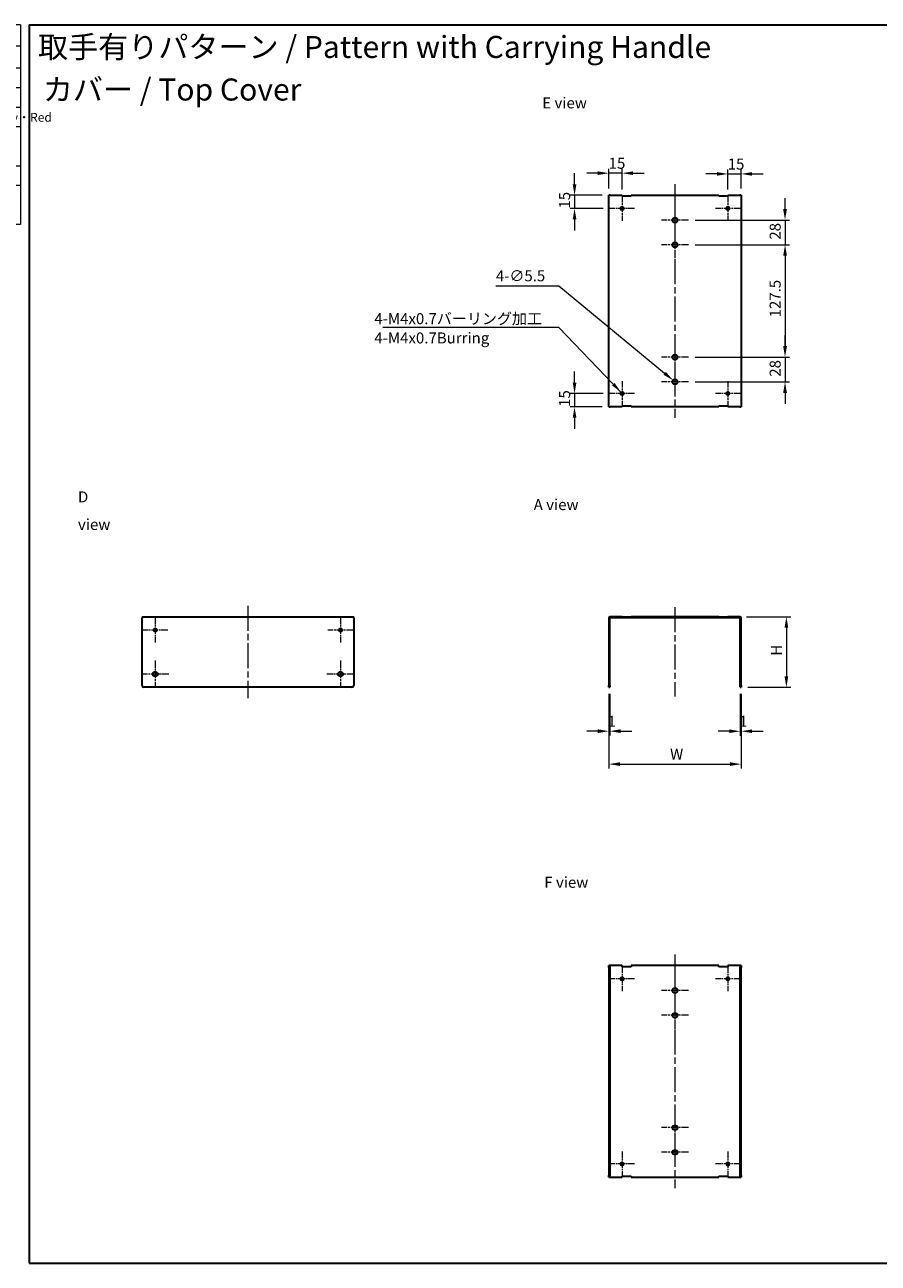
# Model space of a CAD drawing. Units: millimetres. Extents: x 72 to 11852, y 40 to 1445.
# Drawn here: x 7928 to 8895, y 40 to 1445 of the extents above; entities that cross this region are included whole.
import ezdxf

# ---------------------------------------------------------------- set-up
doc = ezdxf.new("R2010")
doc.units = ezdxf.units.MM
doc.header["$LTSCALE"] = 5
doc.linetypes.add('CHAIN', pattern=[0.3543, 0.2362, -0.0295, 0.0591, -0.0295])
doc.layers.get('Defpoints').update_dxf_attribs({"lineweight": 25})
for name, color, linetype, lineweight in [('Border (ISO)', 7, 'Continuous', 35), ('Center Mark (ISO)', 131, 'Continuous', 18), ('Centerline (ISO)', 131, 'Continuous', 18), ('Dimension (ISO)', 7, 'Continuous', 18), ('Symbol (ISO)', 7, 'Continuous', 18), ('Visible (ISO)', 7, 'Continuous', 35), ('Visible Narrow (ISO)', 7, 'Continuous', 25)]:
    doc.layers.add(name, color=color, linetype=linetype, lineweight=lineweight)
doc.styles.add('Note Text (TK)', font='txt')
doc.styles.add('Note Text (TK2)', font='txt')
doc.dimstyles.new('Default - Method 1b (TK)', dxfattribs={"dimscale": 5, "dimtxt": 2.5, "dimasz": 2.5, "dimexe": 1, "dimexo": 1.5, "dimgap": 1, "dimtad": 1, "dimtoh": 1, "dimrnd": 1e-08, "dimdsep": 46, "dimtxsty": 'Note Text (TK)', "dimcen": 0.09, "dimdle": 5, "dimclrd": 100, "dimclre": 100, "dimclrt": 7, "dimadec": 1, "dimazin": 1, "dimtfac": 1, "dimtmove": 0, "dimatfit": 3, "dimfxl": 1, "dimtolj": 1, "dimlwd": -1, "dimlwe": -1, "dimarcsym": 0})
doc.dimstyles.new('Default - Method 1b (TK)$7', dxfattribs={"dimscale": 5, "dimtxt": 2.5, "dimasz": 2.5, "dimexe": 1, "dimexo": 1.5, "dimgap": 1, "dimtad": 1, "dimtoh": 1, "dimrnd": 1e-08, "dimdsep": 46, "dimtxsty": 'Note Text (TK)', "dimcen": 0.09, "dimdle": 5, "dimclrd": 100, "dimclre": 100, "dimclrt": 7, "dimadec": 1, "dimazin": 1, "dimtfac": 1, "dimtmove": 0, "dimatfit": 3, "dimfxl": 1, "dimtolj": 1, "dimlwd": -1, "dimlwe": -1, "dimarcsym": 0})

# ---------------------------------------------------------------- blocks, each defined once
blk = doc.blocks.new('構成内容 _ Components2')
at = {"layer": 'Symbol (ISO)'}
for p, q in [((405.5, 289), (192.34, 289)), ((192.34, 289), (192.34, 284.16)), ((405.5, 289), (405.5, 284.16)), ((405.5, 284.16), (192.34, 284.16)), ((192.34, 284.16), (192.34, 279.12)), ((205.35, 284.16), (205.35, 279.12)), ((254.95, 284.16), (254.95, 279.12)), ((274.95, 284.16), (274.95, 279.12)), ((330.42, 284.16), (330.42, 279.12)), ((405.5, 284.16), (405.5, 279.12)), ((405.5, 279.12), (192.34, 279.12)), ((192.34, 279.12), (192.34, 243.66)), ((205.35, 279.12), (205.35, 243.66)), ((254.95, 279.12), (254.95, 243.66)), ((274.95, 279.12), (274.95, 243.66)), ((330.42, 279.12), (330.42, 243.66)), ((405.5, 279.12), (405.5, 243.66)), ((405.5, 274.69), (192.34, 274.69)), ((405.5, 270.25), (192.34, 270.25)), ((405.5, 265.82), (192.34, 265.82)), ((405.5, 256.95), (192.34, 256.95)), ((405.5, 252.52), (192.34, 252.52)), ((405.5, 243.66), (192.34, 243.66))]:
    blk.add_line(p, q, dxfattribs=at)
at = {"layer": 'Symbol (ISO)', "color": 7, "attachment_point": 7, "line_spacing_factor": 0.25}
for s, insert, char_height, style in [('構成内容 / Components', (279.73, 284.56), 2.5, 'Note Text (TK)'), ('No.', (196.6, 280.38), 2.5, 'Note Text (TK)'), ('名称 / Part name', (216.57, 279.79), 2.5, 'Note Text (TK)'), ('数量 / Pcs', (256.42, 279.76), 2.5, 'Note Text (TK)'), ('材質 / Material', (290.81, 279.8), 2.5, 'Note Text (TK)'), ('色・表面処理 / Color・Finish', (346.11, 279.69), 2.5, 'Note Text (TK)'), ('1', (198.44, 275.91), 2, 'Note Text (TK2)'), ('1', (264.55, 275.91), 2, 'Note Text (TK2)'), ('ステンレス / Stainless steel SUS304 t1.0', (276.08, 275.61), 2, 'Note Text (TK2)'), ('BA', (331.64, 275.91), 2, 'Note Text (TK2)'), ('カバー / Top Cover', (206.51, 275.27), 2, 'Note Text (TK2)'), ('2', (198.26, 271.47), 2, 'Note Text (TK2)'), ('シャーシ / Base', (206.51, 271.12), 2, 'Note Text (TK2)'), ('1', (264.55, 271.48), 2, 'Note Text (TK2)'), ('ステンレス / Stainless steel SUS304 t1.0', (276.08, 271.18), 2, 'Note Text (TK2)'), ('BA', (331.64, 271.47), 2, 'Note Text (TK2)'), ('3', (198.26, 267.02), 2, 'Note Text (TK2)'), ('コーナーガード / Corner Guard', (206.54, 266.55), 2, 'Note Text (TK2)'), ('8', (264.36, 267.02), 2, 'Note Text (TK2)'), ('TPE', (276.04, 267.05), 2, 'Note Text (TK2)'), ('ブラック・グレー・ネイビー・レッド / Black・Gray・Navy・Red', (331.59, 266.38), 2, 'Note Text (TK2)'), ('4', (198.21, 262.61), 2, 'Note Text (TK2)'), ('取付ビス(六角穴付ボルトM4 x 8）', (206.54, 262.06), 2, 'Note Text (TK2)'), ('16', (263.8, 262.58), 2, 'Note Text (TK2)'), ('ステンレス', (276.08, 262.33), 2, 'Note Text (TK2)'), ('無処理', (331.66, 262.15), 2, 'Note Text (TK2)'), ('screw (Hexagon socket head M4 - 8)', (206.51, 257.51), 2, 'Note Text (TK2)'), ('Stainless steel ', (276.14, 258.11), 2, 'Note Text (TK2)'), ('Unfinished', (331.66, 257.97), 2, 'Note Text (TK2)'), ('5', (198.26, 253.73), 2, 'Note Text (TK2)'), ('取手 / Carrying Handle', (206.54, 253.17), 2, 'Note Text (TK2)'), ('1', (264.55, 253.75), 2, 'Note Text (TK2)'), ('PU、PA、ABS、Steel', (276.16, 253.43), 2, 'Note Text (TK2)'), ('ブラック・グレー / Black・Gray', (331.59, 253.08), 2, 'Note Text (TK2)'), ('6', (198.28, 249.29), 2, 'Note Text (TK2)'), ('取手取付ビス（ナベタッピングM5 x 8)', (206.54, 248.79), 2, 'Note Text (TK2)'), ('4', (264.32, 249.31), 2, 'Note Text (TK2)'), ('鉄', (276.07, 248.8), 2, 'Note Text (TK2)'), ('三価クロメート', (331.68, 248.85), 2, 'Note Text (TK2)'), ('steel', (276.1, 244.66), 2, 'Note Text (TK2)'), ('Trivalent Chromate', (331.51, 244.69), 2, 'Note Text (TK2)'), ('screw (Panhead tapping M5 - 8)', (206.51, 244.21), 2, 'Note Text (TK2)')]:
    blk.add_mtext(s, dxfattribs=dict(at, insert=insert, char_height=char_height, style=style))
blk = doc.blocks.new('図面枠 tk図枠')
at = {"layer": 'Border (ISO)'}
for p, q in [((14.5, 289), (405.5, 289)), ((14.5, 289), (14.5, 8)), ((405.5, 289), (405.5, 8)), ((14.5, 8), (405.5, 8))]:
    blk.add_line(p, q, dxfattribs=at)
blk = doc.blocks.new('*D143')
at = {"layer": 'Defpoints', "color": 0}
for p in [(8589.8, 693.4), (8590.8, 693.4), (8590.8, 643.6)]:
    blk.add_point(p, dxfattribs=at)
at = {"layer": 'Dimension (ISO)', "color": 100}
for p, q in [((8589.8, 685.9), (8589.8, 638.6)), ((8590.8, 685.9), (8590.8, 638.6)), ((8577.3, 643.6), (8564.8, 643.6)), ((8589.8, 643.6), (8590.8, 643.6)), ((8603.3, 643.6), (8615.8, 643.6))]:
    blk.add_line(p, q, dxfattribs=at)
for points in [[(8577.3, 645.7), (8577.3, 641.5), (8589.8, 643.6)], [(8603.3, 645.7), (8603.3, 641.5), (8590.8, 643.6)]]:
    blk.add_solid(points, dxfattribs=at)
at = {"layer": 'Dimension (ISO)', "color": 7, "insert": (8588.4, 654.8), "char_height": 12.5, "attachment_point": 4, "style": 'Note Text (TK)'}
blk.add_mtext('\\A1;1', dxfattribs=at)
blk = doc.blocks.new('*D144')
at = {"layer": 'Defpoints', "color": 0}
for p in [(8738.8, 693.4), (8739.8, 693.4), (8739.8, 643.5)]:
    blk.add_point(p, dxfattribs=at)
at = {"layer": 'Dimension (ISO)', "color": 100}
for p, q in [((8738.8, 685.9), (8738.8, 638.5)), ((8739.8, 685.9), (8739.8, 638.5)), ((8726.3, 643.5), (8713.8, 643.5)), ((8738.8, 643.5), (8739.8, 643.5)), ((8752.3, 643.5), (8764.8, 643.5))]:
    blk.add_line(p, q, dxfattribs=at)
for points in [[(8726.3, 645.6), (8726.3, 641.5), (8738.8, 643.5)], [(8752.3, 645.6), (8752.3, 641.5), (8739.8, 643.5)]]:
    blk.add_solid(points, dxfattribs=at)
at = {"layer": 'Dimension (ISO)', "color": 7, "insert": (8737.4, 654.8), "char_height": 12.5, "attachment_point": 4, "style": 'Note Text (TK)'}
blk.add_mtext('\\A1;1', dxfattribs=at)
blk = doc.blocks.new('*D145')
at = {"layer": 'Defpoints', "color": 0}
for p in [(8589.8, 693.4), (8739.8, 693.4), (8739.8, 606.2)]:
    blk.add_point(p, dxfattribs=at)
at = {"layer": 'Dimension (ISO)', "color": 100}
for p, q in [((8589.8, 685.9), (8589.8, 601.2)), ((8739.8, 685.9), (8739.8, 601.2)), ((8602.3, 606.2), (8727.3, 606.2))]:
    blk.add_line(p, q, dxfattribs=at)
for points in [[(8602.3, 608.3), (8602.3, 604.2), (8589.8, 606.2)], [(8727.3, 608.3), (8727.3, 604.2), (8739.8, 606.2)]]:
    blk.add_solid(points, dxfattribs=at)
at = {"layer": 'Dimension (ISO)', "color": 7, "insert": (8655.4, 617.5), "char_height": 12.5, "attachment_point": 4, "style": 'Note Text (TK)'}
blk.add_mtext('\\A1; \\fＭＳ Ｐゴシック|b0|i0;\\H12.4365;W', dxfattribs=at)
blk = doc.blocks.new('*D147')
at = {"layer": 'Defpoints', "color": 0}
for p in [(8738.2, 773.4), (8739.8, 693.4), (8791.1, 693.4)]:
    blk.add_point(p, dxfattribs=at)
at = {"layer": 'Dimension (ISO)', "color": 100}
for p, q in [((8745.7, 773.4), (8796.1, 773.4)), ((8791.1, 760.9), (8791.1, 705.9)), ((8747.3, 693.4), (8796.1, 693.4))]:
    blk.add_line(p, q, dxfattribs=at)
for points in [[(8789, 760.9), (8793.2, 760.9), (8791.1, 773.4)], [(8789, 705.9), (8793.2, 705.9), (8791.1, 693.4)]]:
    blk.add_solid(points, dxfattribs=at)
at = {"layer": 'Dimension (ISO)', "color": 7, "insert": (8779.9, 725.4), "char_height": 12.5, "attachment_point": 4, "rotation": 90, "style": 'Note Text (TK)'}
blk.add_mtext('\\A1; \\fＭＳ Ｐゴシック|b0|i0;\\H12.4365;H', dxfattribs=at)
blk = doc.blocks.new('*D148')
at = {"layer": 'Defpoints', "color": 0}
for p in [(8680, 1223.4), (8680, 1195.4), (8789.6, 1195.4)]:
    blk.add_point(p, dxfattribs=at)
at = {"layer": 'Dimension (ISO)', "color": 100}
for p, q in [((8789.6, 1235.9), (8789.6, 1248.4)), ((8687.5, 1223.4), (8794.6, 1223.4)), ((8789.6, 1223.4), (8789.6, 1195.4)), ((8687.5, 1195.4), (8794.6, 1195.4)), ((8789.6, 1182.9), (8789.6, 1170.4))]:
    blk.add_line(p, q, dxfattribs=at)
for points in [[(8787.5, 1235.9), (8791.7, 1235.9), (8789.6, 1223.4)], [(8787.5, 1182.9), (8791.7, 1182.9), (8789.6, 1195.4)]]:
    blk.add_solid(points, dxfattribs=at)
at = {"layer": 'Dimension (ISO)', "color": 7, "insert": (8778.4, 1201.2), "char_height": 12.5, "attachment_point": 4, "rotation": 90, "style": 'Note Text (TK)'}
blk.add_mtext('\\A1;28', dxfattribs=at)
blk = doc.blocks.new('*D149')
at = {"layer": 'Defpoints', "color": 0}
for p in [(8680, 1195.4), (8680, 1067.9), (8789.6, 1067.9)]:
    blk.add_point(p, dxfattribs=at)
at = {"layer": 'Dimension (ISO)', "color": 100}
for p, q in [((8687.5, 1195.4), (8794.6, 1195.4)), ((8789.6, 1182.9), (8789.6, 1080.4)), ((8687.5, 1067.9), (8794.6, 1067.9))]:
    blk.add_line(p, q, dxfattribs=at)
for points in [[(8787.5, 1182.9), (8791.7, 1182.9), (8789.6, 1195.4)], [(8787.5, 1080.4), (8791.7, 1080.4), (8789.6, 1067.9)]]:
    blk.add_solid(points, dxfattribs=at)
at = {"layer": 'Dimension (ISO)', "color": 7, "insert": (8778.4, 1113), "char_height": 12.5, "attachment_point": 4, "rotation": 90, "style": 'Note Text (TK)'}
blk.add_mtext('\\A1;127.5', dxfattribs=at)
blk = doc.blocks.new('*D150')
at = {"layer": 'Defpoints', "color": 0}
for p in [(8680, 1067.9), (8680, 1039.9), (8789.6, 1039.9)]:
    blk.add_point(p, dxfattribs=at)
at = {"layer": 'Dimension (ISO)', "color": 100}
for p, q in [((8789.6, 1080.4), (8789.6, 1092.9)), ((8687.5, 1067.9), (8794.6, 1067.9)), ((8789.6, 1067.9), (8789.6, 1039.9)), ((8687.5, 1039.9), (8794.6, 1039.9)), ((8789.6, 1027.4), (8789.6, 1014.9))]:
    blk.add_line(p, q, dxfattribs=at)
for points in [[(8787.5, 1080.4), (8791.7, 1080.4), (8789.6, 1067.9)], [(8787.5, 1027.4), (8791.7, 1027.4), (8789.6, 1039.9)]]:
    blk.add_solid(points, dxfattribs=at)
at = {"layer": 'Dimension (ISO)', "color": 7, "insert": (8778.4, 1045.7), "char_height": 12.5, "attachment_point": 4, "rotation": 90, "style": 'Note Text (TK)'}
blk.add_mtext('\\A1;28', dxfattribs=at)
blk = doc.blocks.new('*D151')
at = {"layer": 'Defpoints', "color": 0}
for p in [(8589.8, 1276.6), (8589.8, 1251.6), (8604.8, 1250.8)]:
    blk.add_point(p, dxfattribs=at)
at = {"layer": 'Dimension (ISO)', "color": 100}
for p, q in [((8589.8, 1259.1), (8589.8, 1281.6)), ((8604.8, 1258.3), (8604.8, 1281.6)), ((8577.3, 1276.6), (8564.8, 1276.6)), ((8604.8, 1276.6), (8589.8, 1276.6)), ((8617.3, 1276.6), (8629.8, 1276.6))]:
    blk.add_line(p, q, dxfattribs=at)
for points in [[(8577.3, 1278.7), (8577.3, 1274.6), (8589.8, 1276.6)], [(8617.3, 1278.7), (8617.3, 1274.6), (8604.8, 1276.6)]]:
    blk.add_solid(points, dxfattribs=at)
at = {"layer": 'Dimension (ISO)', "color": 7, "insert": (8589.6, 1287.9), "char_height": 12.5, "attachment_point": 4, "style": 'Note Text (TK)'}
blk.add_mtext('\\A1;15', dxfattribs=at)
blk = doc.blocks.new('*D152')
at = {"layer": 'Defpoints', "color": 0}
for p in [(8589.8, 1251.6), (8550.9, 1236.6), (8590.7, 1236.6)]:
    blk.add_point(p, dxfattribs=at)
at = {"layer": 'Dimension (ISO)', "color": 100}
for p, q in [((8550.9, 1264.1), (8550.9, 1276.6)), ((8582.3, 1251.6), (8545.9, 1251.6)), ((8550.9, 1251.6), (8550.9, 1236.6)), ((8583.2, 1236.6), (8545.9, 1236.6)), ((8550.9, 1224.1), (8550.9, 1211.6))]:
    blk.add_line(p, q, dxfattribs=at)
for points in [[(8548.8, 1264.1), (8553, 1264.1), (8550.9, 1251.6)], [(8548.8, 1224.1), (8553, 1224.1), (8550.9, 1236.6)]]:
    blk.add_solid(points, dxfattribs=at)
at = {"layer": 'Dimension (ISO)', "color": 7, "insert": (8539.6, 1236.5), "char_height": 12.5, "attachment_point": 4, "rotation": 90, "style": 'Note Text (TK)'}
blk.add_mtext('\\A1;15', dxfattribs=at)
blk = doc.blocks.new('*D153')
at = {"layer": 'Defpoints', "color": 0}
for p in [(8590.7, 1026.6), (8550.9, 1011.6), (8589.8, 1011.6)]:
    blk.add_point(p, dxfattribs=at)
at = {"layer": 'Dimension (ISO)', "color": 100}
for p, q in [((8550.9, 1039.1), (8550.9, 1051.6)), ((8583.2, 1026.6), (8545.9, 1026.6)), ((8550.9, 1026.6), (8550.9, 1011.6)), ((8582.3, 1011.6), (8545.9, 1011.6)), ((8550.9, 999.1), (8550.9, 986.6))]:
    blk.add_line(p, q, dxfattribs=at)
for points in [[(8548.8, 1039.1), (8553, 1039.1), (8550.9, 1026.6)], [(8548.8, 999.1), (8553, 999.1), (8550.9, 1011.6)]]:
    blk.add_solid(points, dxfattribs=at)
at = {"layer": 'Dimension (ISO)', "color": 7, "insert": (8539.6, 1011.5), "char_height": 12.5, "attachment_point": 4, "rotation": 90, "style": 'Note Text (TK)'}
blk.add_mtext('\\A1;15', dxfattribs=at)
blk = doc.blocks.new('*D154')
at = {"layer": 'Defpoints', "color": 0}
for p in [(8739.8, 1275.8), (8724.8, 1250.8), (8739.8, 1251.6)]:
    blk.add_point(p, dxfattribs=at)
at = {"layer": 'Dimension (ISO)', "color": 100}
for p, q in [((8724.8, 1258.3), (8724.8, 1280.8)), ((8739.8, 1259.1), (8739.8, 1280.8)), ((8712.3, 1275.8), (8699.8, 1275.8)), ((8724.8, 1275.8), (8739.8, 1275.8)), ((8752.3, 1275.8), (8764.8, 1275.8))]:
    blk.add_line(p, q, dxfattribs=at)
for points in [[(8712.3, 1277.9), (8712.3, 1273.7), (8724.8, 1275.8)], [(8752.3, 1277.9), (8752.3, 1273.7), (8739.8, 1275.8)]]:
    blk.add_solid(points, dxfattribs=at)
at = {"layer": 'Dimension (ISO)', "color": 7, "insert": (8724.6, 1287), "char_height": 12.5, "attachment_point": 4, "style": 'Note Text (TK)'}
blk.add_mtext('\\A1;15', dxfattribs=at)
blk = doc.blocks.new('*D155')
at = {"layer": 'Defpoints', "color": 0}
for p in [(8662.7, 1041.7), (8666.9, 1038.1)]:
    blk.add_point(p, dxfattribs=at)
at = {"layer": 'Dimension (ISO)', "color": 100}
for p, q in [((8461.8, 1149), (8533, 1149)), ((8533, 1149), (8653, 1049.6)), ((8664.3, 1039.9), (8665.2, 1039.9)), ((8664.8, 1039.4), (8664.8, 1040.3))]:
    blk.add_line(p, q, dxfattribs=at)
blk.add_solid([(8654.4, 1051.2), (8651.7, 1048), (8662.7, 1041.7)], dxfattribs=at)
at = {"layer": 'Dimension (ISO)', "color": 7, "insert": (8461.8, 1160.2), "char_height": 12.5, "attachment_point": 4, "style": 'Note Text (TK)'}
blk.add_mtext('\\A1;\\fＭＳ Ｐゴシック|b0|i0;\\H12.4365;4-∅5.5', dxfattribs=at)

msp = doc.modelspace()

# ---------------------------------------------------------------- linework, layer by layer
at = {"layer": 'Center Mark (ISO)', "linetype": 'CHAIN', "ltscale": 6.276444}
for p, q in [((8604.7846, 1250.7671), (8604.7846, 1222.5251)), ((8724.7846, 1250.7671), (8724.7846, 1222.5251)), ((8618.9056, 1236.6461), (8590.6636, 1236.6461)), ((8738.9056, 1236.6461), (8710.6636, 1236.6461)), ((8604.7846, 1040.7671), (8604.7846, 1012.5251)), ((8724.7846, 1040.7671), (8724.7846, 1012.5251)), ((8618.9056, 1026.6461), (8590.6636, 1026.6461)), ((8738.9056, 1026.6461), (8710.6636, 1026.6461)), ((8075.4461, 772.4825), (8075.4461, 744.2405)), ((8285.4461, 772.4825), (8285.4461, 744.2405)), ((8089.5671, 758.3615), (8061.3251, 758.3615)), ((8299.5671, 758.3615), (8271.3251, 758.3615)), ((8604.7846, 376.7021), (8604.7846, 348.4601)), ((8724.7846, 376.7021), (8724.7846, 348.4601)), ((8618.9056, 362.5811), (8590.6636, 362.5811)), ((8738.9056, 362.5811), (8710.6636, 362.5811)), ((8604.7846, 166.7021), (8604.7846, 138.4601)), ((8724.7846, 166.7021), (8724.7846, 138.4601)), ((8618.9056, 152.5811), (8590.6636, 152.5811)), ((8738.9056, 152.5811), (8710.6636, 152.5811))]:
    msp.add_line(p, q, dxfattribs=at)
at = {"layer": 'Center Mark (ISO)', "linetype": 'CHAIN', "ltscale": 6.778265}
for p, q in [((8664.7846, 1238.6461), (8664.7846, 1208.1461)), ((8680.0346, 1223.3961), (8649.5346, 1223.3961)), ((8664.7846, 1210.6461), (8664.7846, 1180.1461)), ((8680.0346, 1195.3961), (8649.5346, 1195.3961)), ((8664.7846, 1083.1461), (8664.7846, 1052.6461)), ((8680.0346, 1067.8961), (8649.5346, 1067.8961)), ((8664.7846, 1055.1461), (8664.7846, 1024.6461)), ((8680.0346, 1039.8961), (8649.5346, 1039.8961)), ((8075.4461, 723.6115), (8075.4461, 693.1115)), ((8285.4461, 723.6115), (8285.4461, 693.1115)), ((8090.6961, 708.3615), (8060.1961, 708.3615)), ((8300.6961, 708.3615), (8270.1961, 708.3615)), ((8664.7846, 364.5811), (8664.7846, 334.0811)), ((8680.0346, 349.3311), (8649.5346, 349.3311)), ((8664.7846, 336.5811), (8664.7846, 306.0811)), ((8680.0346, 321.3311), (8649.5346, 321.3311)), ((8664.7846, 209.0811), (8664.7846, 178.5811)), ((8680.0346, 193.8311), (8649.5346, 193.8311)), ((8664.7846, 181.0811), (8664.7846, 150.5811)), ((8680.0346, 165.8311), (8649.5346, 165.8311))]:
    msp.add_line(p, q, dxfattribs=at)
at = {"layer": 'Centerline (ISO)', "linetype": 'CHAIN', "ltscale": 23.990969}
for p, q in [((8664.7846, 1264.1461), (8664.7846, 999.1461)), ((8180.4461, 785.8615), (8180.4461, 680.8615)), ((8664.7846, 784.2615), (8664.7846, 682.8615)), ((8664.7846, 390.0811), (8664.7846, 125.0811))]:
    msp.add_line(p, q, dxfattribs=at)
at = {"layer": 'Visible (ISO)'}
for p, q in [((8589.7846, 1011.6461), (8589.7846, 1251.6461)), ((8591.3846, 1251.6461), (8589.7846, 1251.6461)), ((8591.3846, 1251.6461), (8604.7846, 1251.6461)), ((8604.7846, 1250.4461), (8604.7846, 1251.6461)), ((8615.1846, 1251.6461), (8615.1846, 1250.4461)), ((8615.1846, 1251.6461), (8714.3846, 1251.6461)), ((8714.3846, 1250.4461), (8714.3846, 1251.6461)), ((8724.7846, 1251.6461), (8724.7846, 1250.4461)), ((8724.7846, 1251.6461), (8738.1846, 1251.6461)), ((8739.7846, 1251.6461), (8738.1846, 1251.6461)), ((8739.7846, 1251.6461), (8739.7846, 1011.6461)), ((8615.1846, 1250.4461), (8604.7846, 1250.4461)), ((8724.7846, 1250.4461), (8714.3846, 1250.4461)), ((8589.7846, 1011.6461), (8591.3846, 1011.6461)), ((8604.7846, 1011.6461), (8591.3846, 1011.6461)), ((8604.7846, 1012.8461), (8615.1846, 1012.8461)), ((8604.7846, 1011.6461), (8604.7846, 1012.8461)), ((8615.1846, 1012.8461), (8615.1846, 1011.6461)), ((8714.3846, 1011.6461), (8615.1846, 1011.6461)), ((8714.3846, 1012.8461), (8724.7846, 1012.8461)), ((8714.3846, 1011.6461), (8714.3846, 1012.8461)), ((8724.7846, 1012.8461), (8724.7846, 1011.6461)), ((8738.1846, 1011.6461), (8724.7846, 1011.6461)), ((8738.1846, 1011.6461), (8739.7846, 1011.6461)), ((8060.4461, 773.3615), (8300.4461, 773.3615)), ((8060.4461, 773.3615), (8060.4461, 771.7615)), ((8300.4461, 771.7615), (8300.4461, 773.3615)), ((8604.7846, 773.3615), (8591.3846, 773.3615)), ((8604.7846, 773.3615), (8615.1846, 773.3615)), ((8604.7846, 772.3615), (8604.7846, 773.3615)), ((8615.1846, 773.3615), (8615.1846, 772.3615)), ((8714.3846, 773.3615), (8615.1846, 773.3615)), ((8714.3846, 773.3615), (8724.7846, 773.3615)), ((8714.3846, 772.3615), (8714.3846, 773.3615)), ((8724.7846, 773.3615), (8724.7846, 772.3615)), ((8738.1846, 773.3615), (8724.7846, 773.3615)), ((8060.4461, 695.3615), (8060.4461, 771.7615)), ((8300.4461, 771.7615), (8300.4461, 695.3615)), ((8589.7846, 771.7615), (8589.7846, 695.3615)), ((8590.7846, 695.3615), (8590.7846, 771.7615)), ((8604.7846, 772.3615), (8591.3846, 772.3615)), ((8615.1846, 772.3615), (8604.7846, 772.3615)), ((8714.3846, 772.3615), (8615.1846, 772.3615)), ((8724.7846, 772.3615), (8714.3846, 772.3615)), ((8738.1846, 772.3615), (8724.7846, 772.3615)), ((8738.7846, 695.3615), (8738.7846, 771.7615)), ((8739.7846, 695.3615), (8739.7846, 771.7615)), ((8298.4461, 693.3615), (8062.4461, 693.3615)), ((8589.7846, 693.3615), (8589.7846, 695.3615)), ((8589.7846, 693.3615), (8590.7846, 693.3615)), ((8590.7846, 695.3615), (8590.7846, 693.3615)), ((8738.7846, 693.3615), (8738.7846, 695.3615)), ((8738.7846, 693.3615), (8739.7846, 693.3615)), ((8739.7846, 695.3615), (8739.7846, 693.3615)), ((8589.7846, 375.5811), (8589.7846, 377.5811)), ((8590.7846, 377.5811), (8589.7846, 377.5811)), ((8589.7846, 375.5811), (8589.7846, 139.5811)), ((8590.7846, 377.5811), (8590.7846, 375.5811)), ((8590.7846, 377.5811), (8591.3846, 377.5811)), ((8590.7846, 375.5811), (8590.7846, 139.5811)), ((8604.7846, 377.5811), (8591.3846, 377.5811)), ((8604.7846, 376.3811), (8604.7846, 377.5811)), ((8615.1846, 376.3811), (8604.7846, 376.3811)), ((8615.1846, 377.5811), (8615.1846, 376.3811)), ((8714.3846, 377.5811), (8615.1846, 377.5811)), ((8714.3846, 376.3811), (8714.3846, 377.5811)), ((8724.7846, 376.3811), (8714.3846, 376.3811)), ((8724.7846, 377.5811), (8724.7846, 376.3811)), ((8738.1846, 377.5811), (8724.7846, 377.5811)), ((8738.7846, 377.5811), (8738.1846, 377.5811)), ((8739.7846, 377.5811), (8738.7846, 377.5811)), ((8738.7846, 375.5811), (8738.7846, 377.5811)), ((8738.7846, 139.5811), (8738.7846, 375.5811)), ((8739.7846, 377.5811), (8739.7846, 375.5811)), ((8739.7846, 139.5811), (8739.7846, 375.5811)), ((8589.7846, 137.5811), (8589.7846, 139.5811)), ((8589.7846, 137.5811), (8590.7846, 137.5811)), ((8590.7846, 139.5811), (8590.7846, 137.5811)), ((8590.7846, 137.5811), (8591.3846, 137.5811)), ((8591.3846, 137.5811), (8604.7846, 137.5811)), ((8604.7846, 138.7811), (8615.1846, 138.7811)), ((8604.7846, 137.5811), (8604.7846, 138.7811)), ((8615.1846, 138.7811), (8615.1846, 137.5811)), ((8615.1846, 137.5811), (8714.3846, 137.5811)), ((8714.3846, 138.7811), (8724.7846, 138.7811)), ((8714.3846, 137.5811), (8714.3846, 138.7811)), ((8724.7846, 138.7811), (8724.7846, 137.5811)), ((8724.7846, 137.5811), (8738.1846, 137.5811)), ((8738.7846, 137.5811), (8738.1846, 137.5811)), ((8738.7846, 137.5811), (8738.7846, 139.5811)), ((8738.7846, 137.5811), (8739.7846, 137.5811)), ((8739.7846, 139.5811), (8739.7846, 137.5811))]:
    msp.add_line(p, q, dxfattribs=at)
for centre, radius in [((8604.7846, 1236.6461), 1.621), ((8724.7846, 1236.6461), 1.621), ((8664.7846, 1223.3961), 2.75), ((8664.7846, 1195.3961), 2.75), ((8664.7846, 1067.8961), 2.75), ((8664.7846, 1039.8961), 2.75), ((8604.7846, 1026.6461), 1.621), ((8724.7846, 1026.6461), 1.621), ((8075.4461, 758.3615), 1.621), ((8285.4461, 758.3615), 1.621), ((8075.4461, 708.3615), 2.75), ((8285.4461, 708.3615), 2.75), ((8604.7846, 362.5811), 1.621), ((8664.7846, 349.3311), 2.75), ((8724.7846, 362.5811), 1.621), ((8664.7846, 321.3311), 2.75), ((8664.7846, 193.8311), 2.75), ((8664.7846, 165.8311), 2.75), ((8604.7846, 152.5811), 1.621), ((8724.7846, 152.5811), 1.621)]:
    msp.add_circle(centre, radius, dxfattribs=at)
for centre, radius, start, end in [((8591.3846, 771.7615), 1.6, 90, 180), ((8738.1846, 771.7615), 1.6, 0, 90), ((8591.3846, 771.7615), 0.6, 90, 180), ((8738.1846, 771.7615), 0.6, 0, 90), ((8062.4461, 695.3615), 2, 180, 270), ((8298.4461, 695.3615), 2, 270, 0)]:
    msp.add_arc(centre, radius, start, end, dxfattribs=at)
at = {"layer": 'Visible Narrow (ISO)'}
for centre in [(8604.7846, 1236.6461), (8724.7846, 1236.6461), (8604.7846, 1026.6461), (8724.7846, 1026.6461), (8075.4461, 758.3615), (8285.4461, 758.3615), (8604.7846, 362.5811), (8724.7846, 362.5811), (8604.7846, 152.5811), (8724.7846, 152.5811)]:
    msp.add_circle(centre, 2, dxfattribs=at)

# ---------------------------------------------------------------- block references
at = {"xscale": 5, "yscale": 5, "zscale": 5}
msp.add_blockref('図面枠 tk図枠', (7860, 0), dxfattribs=at)
at = {"layer": 'Symbol (ISO)', "xscale": 5, "yscale": 5, "zscale": 5}
msp.add_blockref('構成内容 _ Components2', (5895, 0), dxfattribs=at)

# ---------------------------------------------------------------- texts
at = {"layer": 'Symbol (ISO)', "color": 7, "style": 'Note Text (TK)'}
for s, insert, char_height, width, attachment_point, line_spacing_factor in [('{\\fＭＳ Ｐゴシック|b0|i0;\\H25.0000;取手有りパターン / Pattern with Carrying Handle}', (7942.4809, 1419.8504), 25, 768.128681, 4, 1.5), ('{\\fＭＳ Ｐゴシック|b0|i0;\\H25.0000;カバー / Top Cover}', (7947.926, 1371.5479), 25, 310.233927, 4, 1.5), ('{\\fＭＳ Ｐゴシック|b0|i0;E view}', (8514.3285, 1356.3754), 12.5, 53.522491, 4, 1.5), ('{4-M4x0.7バーリング加工\\P4-M4x0.7Burring}', (8323.8534, 1117.8254), 12.5, 196.905709, 1, 1.05), ('{\\fＭＳ Ｐゴシック|b0|i0;D view}', (7987.806, 893.7571), 12.5, 52.19298, 4, 1.5), ('{\\fＭＳ Ｐゴシック|b0|i0;A view}', (8504.5759, 900.6099), 12.5, 51.900584, 4, 1.5), ('{\\fＭＳ Ｐゴシック|b0|i0;F view}', (8516.5931, 472.1327), 12.5, 50.365496, 4, 1.5)]:
    msp.add_mtext(s, dxfattribs=dict(at, insert=insert, char_height=char_height, width=width, attachment_point=attachment_point, line_spacing_factor=line_spacing_factor))

# ---------------------------------------------------------------- dimensions: what is measured, and where the dimension line sits
at = {"layer": 'Dimension (ISO)', "color": 100}
for base, p1, p2, angle, override, picture, middle in [((8589.7846, 1276.6461), (8604.7846, 1250.7671), (8589.7846, 1251.6461), 180, {"dimgap": 1, "dimtoh": 0, "dimdec": 2, "dimtol": 0, "dimlim": 0, "dimtp": 0, "dimtm": 0, "dimtdec": 2, "dimtofl": 1, "dimatfit": 1}, '*D151', (8597.2846, 1276.6461)), ((8739.7846, 1275.7671), (8724.7846, 1250.7671), (8739.7846, 1251.6461), 180, {"dimgap": 1, "dimtoh": 0, "dimdec": 2, "dimtol": 0, "dimlim": 0, "dimtp": 0, "dimtm": 0, "dimtdec": 2, "dimtofl": 1, "dimatfit": 1}, '*D154', (8732.2846, 1275.7671)), ((8550.8671, 1236.6461), (8589.7846, 1251.6461), (8590.6636, 1236.6461), 90, {"dimgap": 1, "dimtoh": 0, "dimdec": 2, "dimtol": 0, "dimlim": 0, "dimtp": 0, "dimtm": 0, "dimtdec": 2, "dimtofl": 1, "dimatfit": 1}, '*D152', (8550.8671, 1244.1461)), ((8789.6265, 1195.3961), (8680.0346, 1223.3961), (8680.0346, 1195.3961), 90, {"dimgap": 1, "dimtoh": 0, "dimdec": 2, "dimtol": 0, "dimlim": 0, "dimtp": 0, "dimtm": 0, "dimtdec": 2, "dimtofl": 1, "dimatfit": 1}, '*D148', (8789.6265, 1209.3961)), ((8789.6265, 1067.8961), (8680.0346, 1195.3961), (8680.0346, 1067.8961), 90, {"dimgap": 1, "dimtoh": 0, "dimdec": 2, "dimtol": 0, "dimlim": 0, "dimtp": 0, "dimtm": 0, "dimtdec": 2, "dimtofl": 0, "dimatfit": 1}, '*D149', (8789.6265, 1131.6461)), ((8789.6265, 1039.8961), (8680.0346, 1067.8961), (8680.0346, 1039.8961), 90, {"dimgap": 1, "dimtoh": 0, "dimdec": 2, "dimtol": 0, "dimlim": 0, "dimtp": 0, "dimtm": 0, "dimtdec": 2, "dimtofl": 1, "dimatfit": 1}, '*D150', (8789.6265, 1053.8961)), ((8550.8671, 1011.6461), (8590.6636, 1026.6461), (8589.7846, 1011.6461), 90, {"dimgap": 1, "dimtoh": 0, "dimdec": 2, "dimtol": 0, "dimlim": 0, "dimtp": 0, "dimtm": 0, "dimtdec": 2, "dimtofl": 1, "dimatfit": 1}, '*D153', (8550.8671, 1019.1461)), ((8590.7846, 643.5869), (8589.7846, 693.3615), (8590.7846, 693.3615), 180, {"dimgap": 1, "dimtoh": 0, "dimdec": 2, "dimtol": 0, "dimlim": 0, "dimtp": 0, "dimtm": 0, "dimtdec": 2, "dimtofl": 1, "dimatfit": 1}, '*D143', (8590.2846, 643.5869)), ((8739.7846, 643.5381), (8738.7846, 693.3615), (8739.7846, 693.3615), 180, {"dimgap": 1, "dimtoh": 0, "dimdec": 2, "dimtol": 0, "dimlim": 0, "dimtp": 0, "dimtm": 0, "dimtdec": 2, "dimtofl": 1, "dimatfit": 1}, '*D144', (8739.2846, 643.5381))]:
    dim = msp.add_linear_dim(base=base, p1=p1, p2=p2, angle=angle, dimstyle='Default - Method 1b (TK)', override=override, dxfattribs=at)
    dim.commit()
    dim.dimension.update_dxf_attribs({"geometry": picture, "text_midpoint": middle, "dimtype": 160})
dim = msp.add_diameter_dim_2p(p1=(8666.9026, 1038.1421), p2=(8662.6666, 1041.6502), text='\\fＭＳ Ｐゴシック|b0|i0;\\H12.4365;4-<>', dimstyle='Default - Method 1b (TK)', override={"dimgap": 1, "dimtih": 1, "dimdec": 2, "dimlfac": 1, "dimtol": 0, "dimlim": 0, "dimtp": 0, "dimtm": 0, "dimtdec": 2, "dimtofl": 0}, dxfattribs=at)
dim.commit()
dim.dimension.update_dxf_attribs({"geometry": '*D155', "text_midpoint": (8485.4545, 1149.0123), "dimtype": 163})
for base, p1, angle, text, picture, middle in [((8791.1022, 693.3615), (8738.1846, 773.3615), 90, ' \\fＭＳ Ｐゴシック|b0|i0;\\H12.4365;H', '*D147', (8791.1022, 733.3615)), ((8739.7846, 606.2477), (8589.7846, 693.3615), 180, ' \\fＭＳ Ｐゴシック|b0|i0;\\H12.4365;W', '*D145', (8664.7846, 606.2477))]:
    dim = msp.add_linear_dim(base=base, p1=p1, p2=(8739.7846, 693.3615), angle=angle, text=text, dimstyle='Default - Method 1b (TK)', override={"dimgap": 1, "dimtoh": 0, "dimdec": 2, "dimtol": 0, "dimlim": 0, "dimtp": 0, "dimtm": 0, "dimtdec": 2, "dimtofl": 0, "dimatfit": 1}, dxfattribs=at)
    dim.commit()
    dim.dimension.update_dxf_attribs({"geometry": picture, "text_midpoint": middle, "dimtype": 160})

# ---------------------------------------------------------------- leaders
at = {"layer": 'Symbol (ISO)', "color": 100, "annotation_type": 0, "has_hookline": 1, "hookline_direction": 1, "text_width": 187.358}
msp.add_leader([(8603.5145, 1028.191), (8533.2591, 1101.6931), (8520.7591, 1101.6931)], dimstyle='Default - Method 1b (TK)$7', override={"dimgap": 0, "dimtad": 1}, dxfattribs=at)

doc.saveas('drawing.dxf')
